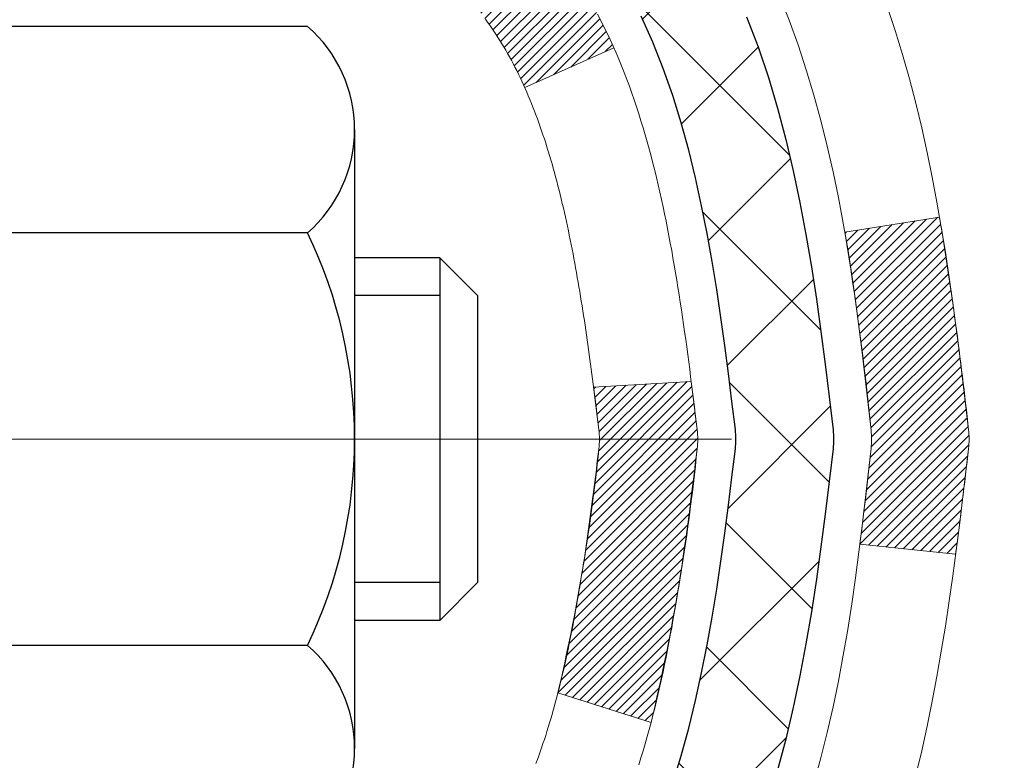
# Model space of a CAD drawing. Extents: x -7 to 3254, y -7 to 1977.
# Drawn here: x 28 to 28, y 19 to 19 of the extents above; entities that cross this region are included whole.
import ezdxf

# ---------------------------------------------------------------- set-up
doc = ezdxf.new("R2010")
doc.units = 0
doc.header["$LTSCALE"] = 5
doc.header["$MEASUREMENT"] = 0
doc.linetypes.add('CENTERX2', pattern=[4, 2.5, -0.5, 0.5, -0.5])
doc.layers.get('DEFPOINTS').update_dxf_attribs({"linetype": 'CONTINUOUS'})
for name, color, linetype, lineweight in [('CENTERLINE - L', 1, 'CENTERX2', 18), ('CONCRETE - H', 130, 'CONTINUOUS', 9), ('DECK COAT - H', 20, 'CONTINUOUS', 20), ('DECK COAT - L', 22, 'CONTINUOUS', 18), ('DIMS', 50, 'CONTINUOUS', 25), ('MIG FOOT - H', 251, 'CONTINUOUS', 20), ('MIG RETAINER - H', 251, 'CONTINUOUS', 20), ('PVC SIDESHEET - H', 170, 'CONTINUOUS', 20), ('PVC SIDESHEET - L', 150, 'CONTINUOUS', 25), ('SCREW - L', 1, 'CONTINUOUS', 25)]:
    doc.layers.add(name, color=color, linetype=linetype, lineweight=lineweight)
doc.dimstyles.get("Standard").update_dxf_attribs({"dimtxt": 0.18, "dimasz": 0.18, "dimexe": 0.18, "dimexo": 0.0625, "dimgap": 0.09, "dimtad": 0, "dimtih": 1, "dimtoh": 1, "dimdec": 4, "dimzin": 0, "dimdsep": 46, "dimtxsty": 'Standard', "dimcen": 0.09, "dimadec": 0, "dimazin": 0, "dimtfac": 1, "dimtdec": 4, "dimtofl": 0, "dimtmove": 0, "dimatfit": 3, "dimfxl": 1, "dimtolj": 1, "dimtzin": 0, "dimarcsym": 0})
pattern_1 = [(45, (-156.4973968892356, -78.26961018865427), (-0.003479849246914297, 0.003479849246914297), [])]

# ---------------------------------------------------------------- blocks, each defined once
blk = doc.blocks.new('*D13')
at = {"layer": 'DEFPOINTS', "color": 0, "transparency": 16777216}
for p in [(33.65613598104744, 20.92443507009159), (27.28878052973903, 15.92443507009182), (32.92383160947935, 15.92443507009182)]:
    blk.add_point(p, dxfattribs=at)
at = {"layer": 'DIMS', "color": 0, "lineweight": -2, "transparency": 16777216}
for p, q in [((33.33613598104744, 20.92443507009159), (32.60383160947936, 20.92443507009159)), ((32.92383160947936, 20.60443507009159), (32.92383160947936, 19.17110173675837)), ((32.92383160947936, 16.24443507009181), (32.92383160947936, 17.67776840342503)), ((27.60878052973903, 15.92443507009182), (33.24383160947935, 15.92443507009182))]:
    blk.add_line(p, q, dxfattribs=at)
at = {"layer": 'DIMS', "color": 0, "transparency": 16777216}
for points in [[(32.87049827614602, 20.60443507009159), (32.97716494281269, 20.60443507009159), (32.92383160947936, 20.92443507009159)], [(32.87049827614602, 16.24443507009181), (32.97716494281269, 16.24443507009181), (32.92383160947935, 15.92443507009182)]]:
    blk.add_solid(points, dxfattribs=at)
at = {"layer": 'DIMS', "color": 0, "transparency": 16777216, "insert": (32.92383160947935, 18.4244350700917), "char_height": 0.32, "attachment_point": 5}
blk.add_mtext('\\A1;5 IN\\P [127.0mm]', dxfattribs=at)

msp = doc.modelspace()

# ---------------------------------------------------------------- hatches: boundary and pattern name
at = {"layer": 'CONCRETE - H'}
h = msp.add_hatch(dxfattribs=at)
h.set_pattern_fill('AR-CONC', color=256, scale=0.224, style=0)
h.set_pattern_definition([(49.99999999999999, (-0.6646291248823557, 474.3627733982227), (1.606662809025688, -0.140564782361013), [0.168, -1.848]), (355, (-0.6646291248823557, 474.3627733982227), (-0.31080298729312, 1.684910379488026), [0.1344, -1.4784]), (100.45144446, (-0.5307405594423553, 474.3510596676627), (1.295859816668731, 1.54434557976973), [0.1427780300799994, -1.570558330879995]), (46.18420000000002, (-0.6646291248823557, 474.8107733982228), (2.390620580704322, -0.3707631889764914), [0.2519999999999989, -2.771999999999991]), (96.63563549, (-0.4654108160823558, 474.7798763905427), (2.093642758310271, 2.182025665734993), [0.21416716608, -2.3558388224]), (351.1841639899999, (-0.6646291248823557, 474.8107733982228), (2.093642756922692, 2.182025664604778), [0.2016, -2.21760000224]), (21, (-0.4406291248823555, 474.6987733982227), (1.337071796745354, -0.9018663150903589), [0.168, -1.848]), (326.0000000000001, (-0.4406291248823555, 474.6987733982227), (0.545026343504343, 1.624336100904951), [0.1344, -1.4784]), (71.45144474, (-0.3292064759223559, 474.6236178724627), (1.882098123875135, 0.7224697822862325), [0.1427780256, -1.57055833088]), (37.50000000000001, (-0.6646291248823557, 474.3627733982227), (0.0272380759107311, 0.7456822325821376), [0, -1.46048, 0, -1.5008, 0, -1.484]), (7.499999999999999, (-0.6646291248823557, 474.3627733982227), (0.5892757638704128, 0.8834822346164869), [0, -0.8556799999999999, 0, -1.42688, 0, -0.5655999999999999]), (327.5, (-1.164149124882355, 474.3627733982227), (1.195762257026196, -0.05052291268501065), [0, -0.5599999999999999, 0, -1.7472, 0, -2.3184]), (317.5, (-1.388149124882355, 474.3627733982227), (1.306337019326945, 0.2242351604243917), [0, -0.728, 0, -1.16032, 0, -1.6464])])
edge = h.paths.add_edge_path()
edge.add_spline(control_points=[(32.99411386512431, 20.92443507009148), (33.0211171467181, 20.70597555521385), (33.09258859551013, 19.72147827013703), (30.95529566167814, 19.08739013427612), (28.88571793516455, 16.88787102394895), (28.25967184681775, 10.79742758341945), (33.85650037195913, 12.07347759047889), (34.26621509485597, 10.36739488774379), (34.39999310937558, 10.19011076684728)], knot_values=[0, 0, 0, 0, 0.609794614085331, 2.858453099672837, 5.125579893537204, 10.25521813946274, 14.78330676514314, 15.39288532899111, 15.39288532899111, 15.39288532899111, 15.39288532899111], degree=3, periodic=0)
edge.add_line((34.3999931093756, 10.19011076684524), (33.90699297333286, 10.19011076684592))
edge.add_line((33.90699297333286, 10.19011076684592), (33.90699145735356, 10.38696077535894))
edge.add_line((33.90699145735356, 10.38696077535894), (33.23730927333278, 10.38696077535894))
edge.add_arc((33.23730775751056, 10.42633077569508), 0.03937000036537248, 240.0000000471548, 270.00220599988336, ccw=False)
edge.add_line((33.21762275735593, 10.39223535521546), (33.08186184973569, 10.47061695177047))
edge.add_arc((33.02674384967712, 10.37514977521755), 0.1102360001517808, 420.000000010397, 449.9992120307296)
edge.add_line((33.02674536571515, 10.48538577535885), (32.11878590870695, 10.48538577535885))
edge.add_arc((32.11878590870707, 10.52475577535859), 0.03936999999973523, 239.9999999996028, 269.9999999998216, ccw=False)
edge.add_line((32.09910090870697, 10.49066035521196), (31.41901372254807, 10.88330835802958))
edge.add_arc((31.35901378182083, 10.77938527535525), 0.1199999999991515, 420.0000326785429, 450.000000000084)
edge.add_line((31.35901378182066, 10.89938527535446), (31.14757239926089, 10.89938527535458))
edge.add_arc((31.14757239926085, 10.93875527535442), 0.03936999999984891, 224.9999999999963, 270.000000000044, ccw=False)
edge.add_line((31.11973360528565, 10.91091648137922), (31.00326859713192, 11.0273814895329))
edge.add_arc((30.7535651068124, 10.77768103112089), 0.3531319187059165, 404.9996521543226, 436.0977457163369)
edge.add_arc((30.46428051375756, 9.60891125780995), 1.557170273069231, 436.0979416449482, 463.9019434279075)
edge.add_arc((30.17499592070377, 10.77768103117069), 0.3531319186578353, 463.9017475031119, 492.1162769632665)
edge.add_line((29.9381724569351, 11.03962911569056), (29.80883045419827, 10.91091951333783))
edge.add_arc((29.78098862795954, 10.9387552768876), 0.03937000153297229, 270.0000004438202, 315.0062388923314, ccw=False)
edge.add_line((29.78098862826451, 10.89938527535458), (28.07008352578053, 10.89938527535458))
edge.add_arc((28.07008352578048, 10.93875527535465), 0.03937000000001944, 180.502808877812, 270.00000000008276, ccw=False)
edge.add_line((28.03071504175965, 10.93840978164451), (28.03071655773303, 18.27814740099552))
edge.add_arc((28.07008655773291, 18.27814740099564), 0.03936999999987378, 107.3023772371964, 180.0000000001654, ccw=False)
edge.add_arc((27.9307745169647, 18.725361514832), 0.4290404058596133, 287.3023772371918, 306.9749010396789)
edge.add_arc((27.85428817715596, 18.7874696069714), 0.525199596184463, 309.5666441756442, 345.6920565175261)
edge.add_arc((26.78433799075714, 19.07432463378814), 1.632909065609082, 345.2170686115384, 355.1808035833564)
edge.add_arc((27.05350446293451, 18.84039670934965), 1.361411651893386, 364.0749794954074, 378.3350539601567)
edge.add_arc((27.91903384066632, 19.13295161411975), 0.4478254090915157, 377.6402559384964, 431.8710970827233)
edge.add_arc((28.08911160923007, 19.61013517836614), 0.06004988997894418, 193.4822306559221, 239.2153921070925, ccw=False)
edge.add_line((28.03071655773302, 19.59613491954224), (28.03071655773302, 19.78536996840091))
edge.add_line((28.03071655773302, 19.7853699684008), (27.93229155773335, 19.7853699684008))
edge.add_line((27.93229155773335, 19.7853699684008), (27.93229155773334, 19.78992252452088))
edge.add_arc((27.97166155773321, 19.7899225245211), 0.03936999999987556, 122.90315213925149, 180.0000000002482, ccw=False)
edge.add_line((27.95027496109748, 19.82297718204973), (28.26549290155329, 20.0269254135228))
edge.add_arc((28.08452081462687, 20.22807540776216), 0.2705775608379625, 311.977311094079, 358.530711149242)
edge.add_line((28.35500941294343, 20.2211374967103), (28.64292209315541, 20.2211374967103))
edge.add_arc((28.64412593469878, 20.29867381264717), 0.0775456608942898, 269.1104878121813, 360.8895121878594)
edge.add_line((28.7216622506357, 20.2998776541906), (28.7216622506357, 20.92443507009125))
edge.add_line((28.7216622506357, 20.92443507009136), (32.99411386512433, 20.92443507009136))
at = {"layer": 'DECK COAT - H'}
h = msp.add_hatch(dxfattribs=at)
h.set_pattern_fill('ANSI31', color=256, scale=0.03937, style=0)
h.set_pattern_definition(pattern_1)
h.paths.add_polyline_path([(28.02167248110733, 19.28177633575933), (28.01984190192572, 19.28311740652055), (28.0180138211697, 19.28441325252584), (28.01618958205428, 19.28566340719817), (28.01437052779433, 19.28686740396006), (28.01255828798368, 19.28802462907743), (28.0107572961049, 19.28913314221938), (28.00807797335121, 19.29072053447601), (28.0045395064151, 19.29265420193872), (28.00099745140768, 19.29443144309539), (27.99831671481014, 19.29565531473668), (27.99646600874054, 19.29645976929146), (27.99454044692403, 19.29725731997723), (27.99252643295723, 19.2980526359986), (27.99042357443319, 19.29884525912712), (27.98823252322372, 19.29963449008142), (27.9859539312006, 19.30041962957989), (27.98358845023587, 19.30119997834106), (27.98113710798408, 19.30197471846645), (27.97860295826935, 19.30274283797007), (27.97598691733369, 19.30350472314558), (27.97328944169455, 19.30426096118151), (27.97051098786916, 19.30501213926686), (27.96765201237498, 19.30575884459051), (27.96471297172947, 19.30650166434123), (27.96169432244984, 19.30724118570788), (27.95859652105368, 19.30797799587936), (27.95541949717109, 19.30871311210649), (27.95216301361519, 19.30944887026442), (27.94882893132514, 19.31018708237013), (27.94541921219219, 19.3109295098227), (27.94193581810738, 19.31167791402117), (27.93838071096185, 19.31243405636485), (27.93475585264675, 19.31319969825267), (27.93313550564746, 19.31356421280293, -0.01216223081922373), (27.92320890158636, 19.31568023605439), (27.94352618353015, 19.38374571032864, 0.00498223423146265), (27.9462198252087, 19.38321182968696), (27.95110172980368, 19.38217761584008), (27.95651866646621, 19.38102862766834), (27.96188691020247, 19.37987273902422), (27.96720298018467, 19.37870235504158), (27.97246339558502, 19.37750988085429), (27.97766424242788, 19.37628752265141), (27.98280126663964, 19.37502792530597), (27.98787171957396, 19.37372502078074), (27.99287292853172, 19.3723727916647), (27.99780222081405, 19.37096522054662), (28.0026569237216, 19.36949629001515), (28.00743436455561, 19.36795998265939), (28.01213187061673, 19.36635028106809), (28.01674676920608, 19.36466116783004), (28.02127638762455, 19.36288662553409), (28.02571834946185, 19.36102045975895), (28.03008669487373, 19.3590488271193), (28.0343951562843, 19.35696439710409), (28.03865046384477, 19.35476515221103), (28.04285934770634, 19.35244907493779), (28.0470285380202, 19.35001414778219), (28.05116467618588, 19.3474584022299), (28.05526377015873, 19.34478581651194), (28.05931917254442, 19.34200208501238), (28.06332907852403, 19.33911027921727), (28.06729168327833, 19.33611347061287), (28.07120518198828, 19.33301473068536), (28.07506776938159, 19.32981713025333), (28.07887749186911, 19.32652362984186), (28.08263245010109, 19.32313765682215), (28.08633087486704, 19.31966291648769), (28.08997099695718, 19.31610311413192), (28.09355104716111, 19.31246195504821), (28.09706925626871, 19.3087431445299), (28.10052385507005, 19.30495038787046), (28.10391307435488, 19.30108739036336), (28.10723514491293, 19.29715785730207), (28.1104882975343, 19.29316549397981), (28.11367076300873, 19.28911400569018), (28.11678077212606, 19.28500709772652), (28.11981624921317, 19.28084867483494), (28.12277698876882, 19.27664094906504), (28.1256642571873, 19.27238490238153), (28.12847932271565, 19.26808151526984), (28.13122345360092, 19.26373176821562), (28.13389791809017, 19.25933664170407), (28.13650398443055, 19.25489711622072), (28.13904292086899, 19.25041417225111), (28.14151599565265, 19.24588879028056), (28.14392447702848, 19.24132195079449), (28.14626963324362, 19.23671463427843), (28.14855273254513, 19.2320678212177), (28.15077504317993, 19.22738249209783), (28.15293783339531, 19.22265962740425), (28.15345400184846, 19.22149231073104), (28.08873482781793, 19.19263023922122), (28.08784473690629, 19.19461418577873), (28.08663833363893, 19.197239702101), (28.0854143033081, 19.19984048910021), (28.08417244718204, 19.20241643798772), (28.08291274322347, 19.20496722497751), (28.08163536792655, 19.2074923575608), (28.0803401292451, 19.20999185437506), (28.07902682244061, 19.21246575051487), (28.07769524277502, 19.21491408107477), (28.07634518551016, 19.21733688114909), (28.07497644590775, 19.21973418583252), (28.07358881922961, 19.22210603021927), (28.07218210073758, 19.22445244940423), (28.07075608569347, 19.22677347848139), (28.06931056935913, 19.22906915254566), (28.06784534699615, 19.23133950669137), (28.06636021386659, 19.23358457601284), (28.06485496523204, 19.23580439560487), (28.06332895031257, 19.2379995045884), (28.06177925994531, 19.24017303147173), (28.06020617346225, 19.24232456415552), (28.05861062283931, 19.24445295808528), (28.05699354005243, 19.24655706870601), (28.05535585707732, 19.24863575146287), (28.05369850589024, 19.25068786180123), (28.05202241846679, 19.25271225516622), (28.05032852678302, 19.2547077870031), (28.04861776281486, 19.25667331275713), (28.04689105853812, 19.25860768787334), (28.04514934592886, 19.26050976779709), (28.0433935569629, 19.26237840797353), (28.04162462361616, 19.26421246384803), (28.03984349686915, 19.26601077289706), (28.03805235170263, 19.26777114183074), (28.03625288536286, 19.26949221614552), (28.03444605503593, 19.27117341367034), (28.03263281790761, 19.27281415223399), (28.03081413116378, 19.27441384966551), (28.02899095199042, 19.27597192379358), (28.0271642375733, 19.27748779244712), (28.02533494509852, 19.27896087345516), (28.02350403175184, 19.2803905846464)])
h.paths.add_polyline_path([(27.7630005576889, 19.78536996840103), (27.83386655768892, 19.78536996840103), (27.83386655768892, 19.6150401668242), (27.7630005576889, 19.6150401668242)])
h.paths.add_polyline_path([(28.21900852327509, 19.3588320385461), (28.20756156307029, 19.37409517368803), (28.19538931818217, 19.38884737026774), (28.18248285265703, 19.40294774551899), (28.16883336634579, 19.41625446748344), (28.15443205909925, 19.42862570420243), (28.13927082264389, 19.43992136567999), (28.12338834945037, 19.45011919399042), (28.10574107862682, 19.46003857618075), (28.14300192216582, 19.52203897794016), (28.1586540707308, 19.51283325148972), (28.17399460004084, 19.50264597141006), (28.18882735420665, 19.49168078444984), (28.20314295162792, 19.48003151976491), (28.21693200722281, 19.46779195528393), (28.23018328640627, 19.45502865368667), (28.24288066795908, 19.4417362708009), (28.25501079555262, 19.42790819471691), (28.26657358614229, 19.41357682553189), (28.2775720472239, 19.3987836468666), (28.28800918629328, 19.38357014234191), (28.29788801084636, 19.36797779557844), (28.30721152837897, 19.35204809019706), (28.3159828100204, 19.33582246794322), (28.3173243656595, 19.33313463067998), (28.25294674208386, 19.30341402831687), (28.24919887604268, 19.31060458413094), (28.23980062297734, 19.32706886235451), (28.22974614349393, 19.34314986061088)])
h.paths.add_polyline_path([(27.95985055768871, 19.78536996840103), (28.03071655768873, 19.78536996840103), (28.03071655768873, 19.71002435728246), (27.95985055768871, 19.71002435728246)])
h = msp.add_hatch(dxfattribs=at)
h.set_pattern_fill('ANSI31', color=256, scale=0.03937, style=0)
h.set_pattern_definition(pattern_1)
edge = h.paths.add_edge_path()
edge.add_line((28.20966096936833, 18.97917718563122), (28.21397064177235, 18.94423362367206))
edge.add_arc((28.15534308862836, 18.93714116026899), 0.05905499999809771, 353.1021672443296, 366.8978327558927, ccw=False)
edge.add_arc((26.7212499456116, 19.07966321369497), 1.500199846818024, 346.579859602878, 354.2763929923744, ccw=False)
edge.add_line((28.1804858679218, 18.73148207774375), (28.11281799086602, 18.7528467390224))
edge.add_arc((26.74507260893212, 19.07369974525625), 1.404875112389268, 346.7979661355616, 354.1293311561413)
edge.add_arc((28.08395739954462, 18.93714116026763), 0.05905500000150653, 353.0589419097265, 366.9410581970547)
edge.add_line((28.14257958526765, 18.94427785181483), (28.13876644263338, 18.97490697626768))
edge.add_line((28.13876644263338, 18.97490697626768), (28.20966195455595, 18.97917724497233))
edge = h.paths.add_edge_path()
edge.add_line((28.40168042434506, 18.85353963764669), (28.33216302442362, 18.86080457255252))
edge.add_arc((24.01533830380368, 19.39871186009896), 4.350209181010778, 352.8971462706029, 353.8232404798497)
edge.add_arc((28.28159640322021, 18.93714116026013), 0.05905499999901267, 353.6858784896266, 366.3141215274354)
edge.add_arc((26.03652109600763, 18.71172005812628), 2.315415893508157, 365.7484803829724, 369.3401081593016)
edge.add_line((28.32124001323338, 19.08749955355074), (28.38999362753147, 19.09853884481936))
edge.add_arc((25.62449186756022, 18.64258342801077), 2.802837013905978, 366.17369745405193, 369.36227794870456, ccw=False)
edge.add_arc((28.35241934367947, 18.93714116026899), 0.05905499999875025, 353.3218076347646, 366.6781923652354, ccw=False)
edge.add_arc((22.92127984716764, 19.56276372751995), 5.526108933343981, 352.62627912150367, 353.4278146006737, ccw=False)
at = {"layer": 'MIG FOOT - H'}
h = msp.add_hatch(dxfattribs=at)
h.set_pattern_fill('ANSI31', color=256, scale=1.9685, style=0)
h.set_pattern_definition([(45, (-921.884988243665, -446.6382316553993), (-0.1739924623457148, 0.1739924623457148), [])])
h.paths.add_polyline_path([(27.69078204571623, 19.68727026683689), (27.52678204571625, 19.68727026683678), (27.52678204571693, 19.12477026683678), (27.69078204571669, 19.12477026683678)])
edge = h.paths.add_edge_path()
edge.add_line((30.24553201471657, 10.60411026683698), (27.8811120457167, 10.60411026683687))
edge.add_arc((27.88111204571659, 10.79444026683689), 0.1903299999999604, 179.9999999999829, 270.0000000000342, ccw=False)
edge.add_line((27.69078204571669, 10.794440266837), (27.69078204571692, 18.74977026683678))
edge.add_line((27.69078204571692, 18.74977026683678), (27.5267820457167, 18.74977026683678))
edge.add_line((27.5267820457167, 18.74977026683678), (27.5267820457167, 10.794440266837))
edge.add_arc((27.88111204571682, 10.794440266837), 0.3543300000001182, 180.0000000000092, 269.9999999999816)
edge.add_line((27.8811120457167, 10.440110266837), (30.24553201471669, 10.44011026683711))
edge.add_line((30.24553201471669, 10.440110266837), (30.24553201471657, 10.60411026683698))
h.paths.add_polyline_path([(31.21428204571647, 10.60411026683687), (30.68303507671648, 10.60411026683687), (30.68303507671637, 10.44011026683688), (31.21428204571681, 10.440110266837)])
at = {"layer": 'MIG RETAINER - H'}
h = msp.add_hatch(dxfattribs=at)
h.set_pattern_fill('ANSI31', color=256, scale=0.47, style=0)
h.set_pattern_definition([(45, (-921.884988243665, -417.3370879618433), (-0.04154252339470966, 0.04154252339470967), [])])
h.paths.add_polyline_path([(27.28878204571824, 18.01527026683686), (27.28878204571687, 18.71638717397116), (27.36307837999892, 18.78097199203137), (27.5267820457167, 18.78097199203137), (27.52678204571727, 18.01527026683698)])
edge = h.paths.add_edge_path()
edge.add_arc((28.06878204571514, 20.46427026683921), 0.07800000000003138, 270.000000000501, 360.0000000000418)
edge.add_line((28.14678204571523, 20.46427026683921), (28.14678204571489, 20.72727026683629))
edge.add_arc((28.1667820457151, 20.72727026683651), 0.02000000000020918, 90.00000000195422, 180.0000000006514, ccw=False)
edge.add_line((28.16678204571441, 20.74727026683672), (28.25378204571429, 20.74727026683854))
edge.add_arc((28.25378204571497, 20.71727026683857), 0.03000000000002956, 2.1719870346714742e-10, 90.0000000013028, ccw=False)
edge.add_line((28.28378204571494, 20.71727026683868), (28.28378204571563, 20.18227026683167))
edge.add_arc((28.1267820457157, 20.18227026683144), 0.1569999999999254, -90.00000000033191, 6.230038707144558e-11, ccw=False)
edge.add_line((28.12678204571479, 20.0252702668314), (27.96052173075749, 20.02527026683219))
edge.add_arc((27.96052173076818, 19.94653058180074), 0.07873968503150763, 90.00000000777618, 177.4144840053407)
edge.add_arc((27.766979271702, 19.95527026683624), 0.114999999999426, 275.2124696741832, 357.41448399788595, ccw=False)
edge.add_arc((27.77560995702721, 19.86066312508297), 0.02000000000000517, 160.3257550186187, 275.2124696744299, ccw=False)
edge.add_arc((27.64556299059588, 19.90716073927115), 0.1181095275611714, 340.3257550185371, 642.6342225154141)
edge.add_arc((27.6757711507562, 19.77239535549995), 0.02000000000040289, -10.621520467928804, 102.63422251394002, ccw=False)
edge.add_arc((27.61778204571614, 19.78327026683792), 0.07899999999997757, 270.0000000008245, 349.3784795304081, ccw=False)
edge.add_line((27.61778204571728, 19.70427026683797), (27.54378204571607, 19.70427026683683))
edge.add_arc((27.5437820457163, 19.68727026683678), 0.01699999999999591, 90.00000000076633, 180)
edge.add_line((27.52678204571625, 19.68727026683678), (27.52678204571681, 19.09356854164207))
edge.add_line((27.52678204571681, 19.09356854164207), (27.36307837999892, 19.09356854164207))
edge.add_line((27.36307837999892, 19.09356854164207), (27.28878204571687, 19.15815335970228))
edge.add_line((27.28878204571687, 19.1581533597024), (27.28878204571494, 20.71727026683584))
edge.add_arc((27.3187820457148, 20.71727026683595), 0.02999999999985903, 90.00000000043423, 180.0000000002171, ccw=False)
edge.add_line((27.31878204571457, 20.74727026683593), (27.38378204571474, 20.74727026683649))
edge.add_arc((27.38378204571497, 20.72727026683651), 0.01999999999998181, 0, 90.00000000065143, ccw=False)
edge.add_line((27.40378204571495, 20.72727026683651), (27.40378204571529, 20.464270266835))
edge.add_arc((27.48178204571526, 20.46427026683523), 0.07799999999997453, 180.0000000000835, 270.0000000004176)
edge.add_line((27.48178204571583, 20.38627026683525), (27.48578204571585, 20.38627026683525))
edge.add_arc((27.4857820457154, 20.46427026683511), 0.07799999999986085, 270.000000000334, 360.0000000001671)
edge.add_line((27.56378204571526, 20.46427026683534), (27.56378204571492, 20.72727026683606))
edge.add_arc((27.5837820457149, 20.72727026683594), 0.01999999999998181, 90.00000000032571, 180, ccw=False)
edge.add_line((27.58378204571478, 20.74727026683593), (27.72522869377111, 20.74727026683695))
edge.add_line((27.72522869377111, 20.74727026683695), (27.72522869377111, 20.41637506061966))
edge.add_line((27.72522869377111, 20.41637506061966), (27.74451425616884, 20.39704445371785))
edge.add_line((27.74451425616884, 20.39704445371785), (27.74451425616884, 20.31990220413263))
edge.add_line((27.74451425616884, 20.31990220413252), (27.80237094335747, 20.28133107933957))
edge.add_line((27.80237094335747, 20.28133107933957), (27.86022763054611, 20.31990220413252))
edge.add_line((27.86022763054611, 20.31990220413252), (27.86022763054611, 20.39704445371785))
edge.add_line((27.86022763054611, 20.39704445371785), (27.87951319294292, 20.41633001611387))
edge.add_line((27.87951319294292, 20.41633001611387), (27.87951319294292, 20.74727026683695))
edge.add_line((27.87951319294292, 20.74727026683695), (27.96678204571494, 20.74727026683718))
edge.add_arc((27.96678204571494, 20.72727026683708), 0.01999999999998181, 0, 90, ccw=False)
edge.add_line((27.98678204571492, 20.72727026683708), (27.98678204571526, 20.46427026683898))
edge.add_arc((28.06478204571535, 20.46427026683921), 0.07800000000008822, 180.000000000167, 270.000000000334)
edge.add_line((28.0647820457158, 20.38627026683912), (28.06878204571582, 20.38627026683912))
at = {"layer": 'PVC SIDESHEET - H'}
h = msp.add_hatch(dxfattribs=at)
h.set_pattern_fill('ANSI37', color=256, scale=0.59055, style=0)
h.set_pattern_definition([(45, (-156.4973968892673, 76.35060460419334), (-0.05219773870371446, 0.05219773870371446), []), (135, (-156.4973968892673, 76.35060460419334), (-0.05219773870371446, -0.05219773870371446), [])])
h.paths.add_polyline_path([(27.86142555768926, 19.71605072820387), (27.86142555768903, 19.7899225245211, -0.2544175294253038), (27.9117790871086, 19.88247556560145), (28.13264894936448, 20.0253799248128, 0.4033078353723514), (28.28378204567868, 20.18227026690306), (28.28378204567868, 20.20712023289809, 0.02353096692885778), (28.28465305768772, 20.22561776695136), (28.28465305768613, 20.72364826695116, 0.4142135623729873), (28.26103105768608, 20.74727026695098), (27.88111055792253, 20.74727026694995), (27.88111055792241, 20.8063253824962), (27.90571666348002, 20.82601026694215), (28.24412349056253, 20.82601026694317, -0.4142135623730915), (28.35435949056286, 20.71577426694353), (28.35435949056422, 20.22561776695147, -0.213440768600962), (28.26549290150889, 20.0269254135228), (27.9502749610531, 19.82297718204973, 0.2544175294251872), (27.93229155768906, 19.78992252452099), (27.93229155768917, 19.71605072820387), (27.93229155768906, 19.53359262724553, 0.3306422189433676), (27.97426226031554, 19.47706281379874), (27.99802253221425, 19.46999120215776), (28.02108013218584, 19.46273103781004), (28.043755912375, 19.45491122805208), (28.06589358004034, 19.44630268963772), (28.08733684244102, 19.43667633932091), (28.10792940683588, 19.42580309385551), (28.12751498048387, 19.41345386999558), (28.14593730204173, 19.39939967245334), (28.16308238384171, 19.38352993226772), (28.17896204325474, 19.36608651324741), (28.19361139462957, 19.34737654382445), (28.20706555231506, 19.327707152431), (28.21935994987656, 19.30738339224706), (28.23054563031702, 19.28660883828752), (28.2406959877958, 19.26544175896436), (28.24988544664951, 19.2439272271431), (28.25818335437192, 19.22209565275284), (28.26565679785564, 19.19997091665573), (28.27237285364505, 19.17757686982463), (28.27839859828374, 19.15493736323219), (28.28380110831621, 19.13207624785139), (28.28864746028616, 19.10901737465485), (28.29300473073774, 19.08578459461557), (28.29693999621499, 19.0624017587063), (28.30052033326196, 19.03889271789978), (28.30381281842257, 19.01528132316901), (28.3068845282411, 18.9915914254866), (28.30980253926136, 18.96784687582544), (28.31263392802749, 18.94407152515851, -0.05933499155532457), (28.3126212803178, 18.93010459176094), (28.30980253926136, 18.90643544471232), (28.3068845282411, 18.88269089505127), (28.30381281842257, 18.85900099736887), (28.30052033326196, 18.83538960263809), (28.29693999621499, 18.81188056183157), (28.29300473073774, 18.7884977259223), (28.28864746028616, 18.76526494588302), (28.28380110831621, 18.74220607268649), (28.27839859828374, 18.71934495730568), (28.27237285364505, 18.69670545071324), (28.26565679785564, 18.67431140388203), (28.25818335437192, 18.65218666778503), (28.24988544664951, 18.63035509339488), (28.2406959877958, 18.60884056157352), (28.23054563031702, 18.58767348225035), (28.21935994987656, 18.56689892829081), (28.20706555231506, 18.54657516810687), (28.19361139462957, 18.52690577671342), (28.17896204325463, 18.50819580729058), (28.16308238384171, 18.49075238827027), (28.14593730204173, 18.47488264808453), (28.12751498048387, 18.46082845054229), (28.10792940683588, 18.44847922668237), (28.08733684244102, 18.43760598121708), (28.06589358004034, 18.42797963090015), (28.04375591237489, 18.41937109248579), (28.02108013218584, 18.41155128272783), (27.99802253221425, 18.40429111838012), (27.97473940520105, 18.39736151619684, 0.3329817396557117), (27.93229155768871, 18.34068969329303), (27.86142555769881, 18.34068969329303), (27.86142555768903, 18.3556445691321, -0.3608117966093517), (27.95130817170504, 18.46398530650731), (27.97162598838646, 18.4683312995694), (27.99176937098072, 18.47309376239104), (28.01156388540063, 18.4786891647318), (28.03083509755915, 18.48553397635135), (28.04941006964874, 18.49403690310248), (28.06716636789669, 18.50434459516396), (28.08404304668103, 18.51628465258204), (28.09998288018689, 18.52966537404359), (28.11492864259948, 18.54429505823589), (28.12882310810382, 18.55998200384613), (28.14160905088501, 18.57653450956138), (28.15324038187886, 18.5937713453211), (28.16375632348151, 18.61159149457171), (28.17323554284714, 18.6299310284187), (28.181756920593, 18.64872621867494), (28.18939933733613, 18.66791333715287), (28.19624167369376, 18.68742865566537), (28.20236281028293, 18.70720844602499), (28.20784162772078, 18.72718898004428), (28.21275700662444, 18.74730652953599), (28.21718723179789, 18.76749859765062), (28.22119689505338, 18.78773098617683), (28.22483690115861, 18.8079977832499), (28.22815756025797, 18.82829430588447), (28.23120918249573, 18.84861587109549), (28.23404207801606, 18.86895779589793), (28.23670655696311, 18.88931539730629), (28.2392529294814, 18.90968399233577), (28.24171955655721, 18.92996067105901, 0.06060086340155051), (28.24173150571507, 18.94422342253711), (28.2392529294814, 18.96459832820221), (28.23670655696311, 18.98496692323158), (28.23404207801606, 19.00532452464006), (28.23120918249573, 19.02566644944238), (28.22815756025797, 19.0459880146534), (28.22483690115861, 19.06628453728808), (28.22119689505338, 19.08655133436105), (28.21718723179789, 19.10678372288737), (28.21275700662444, 19.126975791002), (28.20784162772078, 19.14709334049371), (28.20236281028293, 19.16707387451299), (28.19624167369376, 19.18685366487261), (28.18939933733613, 19.206368983385), (28.181756920593, 19.22555610186305), (28.17323554284714, 19.24435129211929), (28.16375632348151, 19.26269082596627), (28.15324038187886, 19.28051097521677), (28.14160905088501, 19.29774781097649), (28.12882310810382, 19.31430031669174), (28.11492864259948, 19.32998726230198), (28.09998288018689, 19.3446169464944), (28.08404304668103, 19.35799766795594), (28.06716636789669, 19.36993772537392), (28.04941006964874, 19.38024541743539), (28.03083509755915, 19.38874834418664), (28.01156388540063, 19.39559315580618), (27.99176937098072, 19.40118855814694), (27.97162598838646, 19.40595102096859), (27.95130817170504, 19.41029701403068, -0.3608117966100778), (27.86142555768903, 19.51863775140578)])

# ---------------------------------------------------------------- linework, layer by layer
at = {"layer": 'CENTERLINE - L', "ltscale": 0.3}
msp.add_line((28.23880149027094, 18.93727026683678), (27.23977857119088, 18.93727026683678), dxfattribs=at)
at = {"layer": 'DECK COAT - L'}
msp.add_line((28.15345970298223, 19.22149485320062), (28.08873704614645, 19.19263122850396), dxfattribs=at)
for points in [[(28.29875793452233, 18.68718366034705), (28.30382362029697, 18.70562961632459), (28.30846181142284, 18.72418182521494), (28.31269785799419, 18.74280885027588), (28.31655811573752, 18.7614817286335), (28.32007609813219, 18.78018910557), (28.32328842243238, 18.79892726169123), (28.32623171843069, 18.81769250844718), (28.3289426159197, 18.83648115728795), (28.331457744692, 18.85528951966353), (28.33381373454007, 18.87411390702391), (28.3360472152565, 18.89295063081931), (28.33819481663399, 18.91179600249961), (28.34029316846694, 18.93064633351469, 0.05515693748351878), (28.34029316846501, 18.94363598702307), (28.33819481663399, 18.96248631803837), (28.3360472152565, 18.98133168971867), (28.33381373454007, 19.00016841351396), (28.331457744692, 19.01899280087446), (28.3289426159197, 19.03780116324992), (28.32623171843069, 19.05658981209069), (28.32328842243238, 19.07535505884675), (28.32007609813219, 19.09409321496787), (28.31655811573752, 19.11280059190449), (28.31269785799419, 19.13147347026211), (28.30846181142284, 19.15010049532304), (28.30382362029697, 19.1686527042134), (28.29875793452233, 19.18709866019094), (28.29323940400515, 19.20540692651343), (28.28724267865131, 19.22354606643876), (28.28074240836692, 19.24148464322479), (28.27371324305774, 19.2591912201292)], [(28.35203397365082, 19.25144615653483), (28.35782390375688, 19.23409235809879), (28.36319685815671, 19.21660705161401), (28.36817830679924, 19.19899826993048), (28.37279371963315, 19.18127404589802), (28.37706856660704, 19.16344241236663), (28.38102831766993, 19.14551140218612), (28.38469844277041, 19.12748904820637), (28.3881044118573, 19.10938338327742), (28.39127169487939, 19.09120244024916), (28.39422576178528, 19.0729542519714), (28.39699208252388, 19.05464685129402), (28.39959612704401, 19.03628827106695), (28.40206336529424, 19.01788654414031), (28.40441926722339, 18.99944970336367), (28.40668930278026, 18.98098578158715), (28.40889894191356, 18.96250281166067), (28.41107365457221, 18.94400882643401, -0.05834428995444371), (28.41107365457221, 18.93027349410397), (28.40889894191356, 18.91177950887732), (28.40668930278026, 18.89329653895084), (28.40441926722339, 18.87483261717421), (28.40206336529424, 18.85639577639768), (28.39959612704401, 18.83799404947092), (28.39699208252388, 18.81963546924396), (28.39422576178528, 18.80132806856659), (28.39127169487939, 18.78307988028882), (28.3881044118573, 18.76489893726045), (28.38469844277041, 18.7467932723315), (28.38102831766993, 18.72877091835187), (28.37706856660704, 18.71083990817135), (28.37279371963315, 18.69300827463985)], [(28.09688523657805, 18.701549466335), (28.09794193920551, 18.70439265107746), (28.09898300208762, 18.7072594772568), (28.10000862395601, 18.71014983608438), (28.10101900354256, 18.7130636187718), (28.10201433957901, 18.71600071653029), (28.10299483079736, 18.71896102057121), (28.10396067592912, 18.72194442210593), (28.10491207370616, 18.72495081234592), (28.10584922286047, 18.72798008250254), (28.10677232212369, 18.73103212378714), (28.10768157022768, 18.73410682741121), (28.10857716590409, 18.73720408458598), (28.10945916985999, 18.74032290543198), (28.11032723278664, 18.74345949708447), (28.11118152117514, 18.74661312320234), (28.11202226175557, 18.74978342064651), (28.11284968125825, 18.75297002627815), (28.1136640064134, 18.75617257695831), (28.11446546395145, 18.75939070954814), (28.11525428060237, 18.76262406090859), (28.11603068309672, 18.76587226790082), (28.1167948981646, 18.76913496738587), (28.1175471525362, 18.7724117962249), (28.11828767294197, 18.77570239127897), (28.119016686112, 18.77900638940901), (28.11973441877673, 18.78232342747629), (28.12044109766624, 18.78565314234174), (28.12113694951087, 18.78899517086654), (28.12182220104081, 18.79234914991173), (28.12249707898651, 18.79571471633835), (28.12316181007795, 18.79909150700757), (28.12381662104555, 18.80247915878044), (28.12446173861964, 18.80587730851789), (28.12509738953032, 18.8092855930812), (28.12572380050803, 18.8127036493313), (28.12634119828284, 18.81613111412935), (28.12694942405086, 18.81956662555604), (28.12754834867168, 18.82300911668347), (28.12813825234731, 18.8264586913524), (28.12871941528523, 18.82991545341952), (28.12929211769314, 18.83337950674104), (28.12985663977862, 18.8368509551733), (28.13041326174927, 18.8403299025731), (28.13096226381255, 18.84381645279643), (28.13150392617628, 18.84731070969997), (28.13203852904793, 18.85081277714005), (28.13256635263521, 18.85432275897313), (28.13308767714547, 18.85784075905553), (28.13360278278653, 18.86136688124384), (28.13411194976585, 18.86490122939426), (28.13461545829115, 18.86844390736337), (28.13511358857001, 18.8719950190075), (28.1356066208099, 18.87555466818321), (28.13609483521851, 18.87912295874685), (28.13657851200357, 18.88269999455463), (28.1370579313723, 18.88628587946323), (28.13753337353275, 18.88988071732911), (28.13800511869205, 18.89348461200836), (28.13847344705825, 18.89709766735768), (28.1389386375579, 18.90071997433665), (28.13940092174347, 18.90435107677058), (28.13986056650926, 18.90799067560943), (28.14031786789066, 18.91163873113101), (28.14077312192286, 18.91529520361337), (28.14122662464116, 18.91896005333444), (28.14167867208108, 18.9226332405724), (28.1421295602777, 18.92631472560504), (28.14257958526629, 18.93000446871042, 0.06064634801541299), (28.14257958526606, 18.94427785182768), (28.14212956027747, 18.94796759493306), (28.14167867208086, 18.9516490799657), (28.14122662464116, 18.95532226720366), (28.14077312192275, 18.95898711692473), (28.14031786789054, 18.96264358940709), (28.13986056650926, 18.96629164492867), (28.13940092174347, 18.96993124376752), (28.1389386375579, 18.97356234620145), (28.13847344705825, 18.97718465318042), (28.13800511869205, 18.98079770852974), (28.13753337353263, 18.98440160320911), (28.1370579313723, 18.98799644107487), (28.13657851200345, 18.99158232598347), (28.13609483521851, 18.99515936179137), (28.1356066208099, 18.99872765235489), (28.13511358857001, 19.00228730153049), (28.13461545829115, 19.00583841317473), (28.13411194976585, 19.00938109114384), (28.13360278278653, 19.01291543929437), (28.13308767714547, 19.01644156148257), (28.1325663526351, 19.01995956156497), (28.13203852904793, 19.02346954339805), (28.13150392617628, 19.02697161083813), (28.13096226381255, 19.03046586774167), (28.13041326174927, 19.03395241796511), (28.12985663977862, 19.03743136536468), (28.12929211769314, 19.04090281379706), (28.12871941528523, 19.04436686711858), (28.1281382523472, 19.04782362918559), (28.12754834867168, 19.05127320385463), (28.12694942405075, 19.05471569498195), (28.12634119828284, 19.05815120640864), (28.12572380050803, 19.06157867120669), (28.12509738953032, 19.0649967274569), (28.12446173861964, 19.06840501202009), (28.12381662104555, 19.07180316175766), (28.12316181007795, 19.07519081353053), (28.1224970789864, 19.07856760419963), (28.12182220104081, 19.08193317062637), (28.12113694951087, 19.08528714967144), (28.12044109766624, 19.08862917819624), (28.11973441877673, 19.0919588930617), (28.119016686112, 19.09527593112898), (28.11828767294197, 19.09857992925913), (28.1175471525362, 19.10187052431309), (28.1167948981646, 19.10514735315212), (28.11603068309672, 19.10841005263728), (28.11525428060237, 19.11165825962939), (28.11446546395133, 19.11489161098996), (28.1136640064134, 19.11810974357968), (28.11284968125825, 19.12131229425995), (28.11202226175557, 19.12449889989148), (28.11118152117514, 19.12766919733576), (28.11032723278664, 19.13082282345351), (28.10945916985999, 19.13395941510601), (28.10857716590409, 19.137078235952), (28.10768157022768, 19.14017549312689), (28.10677232212369, 19.14325019675084), (28.10584922286047, 19.14630223803556), (28.10491207370616, 19.14933150819206), (28.10396067592912, 19.15233789843205), (28.10299483079724, 19.15532129996689), (28.10201433957901, 19.15828160400781), (28.10101900354245, 19.16121870176619), (28.10000862395601, 19.1641324844536), (28.09898300208751, 19.16702284328119), (28.09794193920551, 19.16988966946053), (28.09688523657793, 19.17273285420299), (28.09581269547324, 19.17555228871981), (28.09472411715946, 19.17834786422259), (28.09361930290483, 19.18111947192244), (28.09249805397759, 19.18386700303097), (28.09136017164589, 19.18659034875941), (28.09020545717796, 19.18928940031935), (28.08903371184205, 19.19196404892193), (28.08784473690629, 19.19461418577873), (28.08663833363893, 19.197239702101), (28.0854143033081, 19.19984048910021), (28.08417244718204, 19.20241643798772), (28.08291274322347, 19.20496722497751), (28.08163536792655, 19.2074923575608), (28.0803401292451, 19.20999185437506), (28.07902682244061, 19.21246575051487), (28.07769524277502, 19.21491408107477), (28.07634518551016, 19.21733688114909), (28.07497644590775, 19.21973418583252), (28.07358881922961, 19.22210603021927), (28.07218210073758, 19.22445244940423), (28.07075608569347, 19.22677347848139), (28.06931056935913, 19.22906915254566), (28.06784534699615, 19.23133950669137), (28.06636021386659, 19.23358457601284), (28.06485496523204, 19.23580439560487), (28.06332895031257, 19.2379995045884), (28.06177925994531, 19.24017303147173), (28.06020617346225, 19.24232456415552)], [(28.14151599565265, 19.24588879028056), (28.14392447702848, 19.24132195079449), (28.14626963324362, 19.23671463427843), (28.14855273254513, 19.2320678212177), (28.15077504317993, 19.22738249209783), (28.15293783339531, 19.22265962740425), (28.1550423714382, 19.21790020762228), (28.15708992555552, 19.21310521323755), (28.15908176399456, 19.20827562473539), (28.16101915500225, 19.20341242260122), (28.16290336682574, 19.19851658732057), (28.16473566771198, 19.19358909937876), (28.166517325908, 19.1886309392612), (28.16824960966098, 19.18364308745356), (28.16993378721794, 19.17862652444103), (28.17157112682584, 19.17358223070914), (28.17316289673194, 19.16851118674344), (28.17471036518306, 19.16341437302913), (28.17621480042637, 19.15829277005184), (28.17767783218734, 19.1531484090109), (28.1791011583697, 19.14798387948531), (28.1804858679218, 19.14280024279424), (28.1818330442418, 19.13759854527643), (28.18314377072763, 19.13237983327008), (28.18441913077733, 19.12714515311393), (28.18566020778907, 19.12189555114651), (28.18686808516078, 19.11663207370634), (28.18804384629074, 19.11135576713195), (28.18918857457676, 19.10606767776176), (28.19030335341689, 19.10076885193439), (28.19138926620941, 19.09546033598838), (28.19244739635214, 19.09014317626225), (28.19347882724334, 19.08481841909452), (28.19448464228084, 19.07948711082372), (28.19546592486292, 19.07415029778838), (28.19642375818763, 19.06880902547891), (28.19735876714164, 19.06346232962869), (28.19827151915457, 19.0581087529772), (28.19916295757481, 19.05274837372826), (28.2000340257505, 19.04738127008602), (28.20088566702965, 19.04200752025417), (28.20171882476065, 19.03662720243653), (28.20253444229162, 19.03124039483703), (28.20333346297095, 19.02584717565969), (28.20411683014653, 19.02044762310811), (28.20488548716686, 19.01504181538644), (28.20564037737996, 19.00962983069849), (28.20638244413409, 19.00421174724795), (28.20711263077739, 18.99878764323898), (28.20783188065822, 18.99335759687528), (28.2085411371245, 18.98792168636066), (28.20924134352482, 18.98247998989928), (28.20993344371301, 18.97703258600257), (28.21061841579628, 18.97157957239403), (28.21129724643141, 18.96612104713915), (28.2119709099825, 18.96065709993877), (28.21264038081348, 18.95518782049351), (28.21330663328878, 18.94971329850432), (28.21397064177246, 18.94423362367195, -0.06026775604066575), (28.21397064177246, 18.93004869686615), (28.21330663328878, 18.92456902203378), (28.21264038081348, 18.91909450004459), (28.2119709099825, 18.91362522059933), (28.21129724643153, 18.90816127339883), (28.21061841579639, 18.90270274814395), (28.20993344371301, 18.89724973453554), (28.20924134352482, 18.89180233063882), (28.2085411371245, 18.88636063417732), (28.20783188065822, 18.88092472366282), (28.20711263077739, 18.87549467729912), (28.20638244413409, 18.87007057329015), (28.20564037737996, 18.86465248983961), (28.20488548716686, 18.85924050515155), (28.20411683014653, 18.85383469742987), (28.20333346297095, 18.84843514487841), (28.20253444229162, 18.84304192570096), (28.20171882476065, 18.83765511810157), (28.20088566702965, 18.83227480028393), (28.2000340257505, 18.82690105045197), (28.19916295757481, 18.82153394680972), (28.19827151915457, 18.8161735675609), (28.19735876714164, 18.81081999090941), (28.19642375818763, 18.80547329505907), (28.19546592486292, 18.80013202274972), (28.19448464228084, 18.79479520971438), (28.19347882724334, 18.78946390144358), (28.19244739635214, 18.78413914427585), (28.19138926620941, 18.77882198454972), (28.19030335341689, 18.7735134686036), (28.18918857457676, 18.76821464277623), (28.18804384629063, 18.76292655340615), (28.18686808516078, 18.75765024683164), (28.18566020778907, 18.75238676939148), (28.18441913077733, 18.74713716742406), (28.18314377072763, 18.74190248726791), (28.1818330442418, 18.73668377526155), (28.1804858679218, 18.73148207774375), (28.1791011583697, 18.72629844105268), (28.17767783218734, 18.72113391152709), (28.17621480042648, 18.71598955048614), (28.17471036518306, 18.71086794750886), (28.17316289673194, 18.70577113379454), (28.17157112682595, 18.70070008982884)], [(28.40168042434506, 18.85353963764669), (28.33216302442362, 18.86080457255252, 0.004040870277499025), (28.34029316846694, 18.93064633351469, 0.05515693748325686), (28.34029316846501, 18.94363598702307, 0.01567271561234975), (28.32124001323338, 19.08749955355074), (28.38999362753147, 19.09853884481936, -0.01391370477670822), (28.41107365457221, 18.94400882643401, -0.05834428995472121), (28.41107365457221, 18.93027349410397, -0.003497372555166756), (28.40168858411063, 18.8535387849081, -0.3690341604622354)], [(28.20966096936833, 18.97917718563122), (28.21397064177246, 18.94423362367195, -0.06026775604007103), (28.21397064177246, 18.93004869686615, -0.03359509241961115), (28.1804858679218, 18.73148207774375), (28.11281799086602, 18.75284673902229, 0.03200003056061227), (28.14257958528084, 18.93000446882979, 0.06064634744710538), (28.14257958526765, 18.94427785181483), (28.13876644263338, 18.97490697626768), (28.20966195455595, 18.97917724497222)]]:
    msp.add_lwpolyline(points, format="xyb", dxfattribs=at)
at = {"layer": 'PVC SIDESHEET - L'}
for points in [[(28.19624167369376, 18.68742865566537), (28.20236281028293, 18.70720844602499), (28.20784162772078, 18.72718898004428), (28.21275700662444, 18.74730652953599), (28.21718723179789, 18.76749859765062), (28.22119689505338, 18.78773098617683), (28.22483690115861, 18.8079977832499), (28.22815756025797, 18.82829430588447), (28.23120918249573, 18.84861587109549), (28.23404207801606, 18.86895779589793), (28.23670655696311, 18.88931539730629), (28.2392529294814, 18.90968399233577), (28.24173150571507, 18.93005889800088, 0.06018044192236063), (28.24173150571507, 18.94422342253711), (28.2392529294814, 18.96459832820221), (28.23670655696311, 18.98496692323158), (28.23404207801606, 19.00532452464006), (28.23120918249573, 19.02566644944238), (28.22815756025797, 19.0459880146534), (28.22483690115861, 19.06628453728808), (28.22119689505338, 19.08655133436105), (28.21718723179789, 19.10678372288737), (28.21275700662444, 19.126975791002), (28.20784162772078, 19.14709334049371), (28.20236281028293, 19.16707387451299), (28.19624167369376, 19.18685366487261), (28.18939933733613, 19.206368983385), (28.181756920593, 19.22555610186305), (28.17323554284714, 19.24435129211929)], [(28.24988544664951, 19.2439272271431), (28.25818335437192, 19.22209565275284), (28.26565679785564, 19.19997091665573), (28.27237285364505, 19.17757686982463), (28.27839859828374, 19.15493736323219), (28.28380110831621, 19.13207624785139), (28.28864746028616, 19.10901737465485), (28.29300473073774, 19.08578459461557), (28.29693999621499, 19.0624017587063), (28.30052033326196, 19.03889271789978), (28.30381281842257, 19.01528132316901), (28.3068845282411, 18.9915914254866), (28.30980253926136, 18.96784687582544), (28.31263392802749, 18.94407152515851, -0.05888063648095957), (28.31263392802749, 18.93021079537937), (28.30980253926136, 18.90643544471232), (28.3068845282411, 18.88269089505127), (28.30381281842257, 18.85900099736887), (28.30052033326196, 18.83538960263809), (28.29693999621499, 18.81188056183157), (28.29300473073774, 18.7884977259223), (28.28864746028616, 18.76526494588302), (28.28380110831621, 18.74220607268649), (28.27839859828374, 18.71934495730568), (28.27237285364505, 18.69670545071324)]]:
    msp.add_lwpolyline(points, format="xyb", dxfattribs=at)
at = {"layer": 'SCREW - L'}
for p, q in [((27.93107236599521, 19.23698583450152), (27.69078204571646, 19.23698583450152)), ((27.96519968743145, 19.16205770045622), (27.96519968743145, 18.7124888961838)), ((27.93107236599521, 19.08712956641079), (27.69078204571646, 19.08712956641079)), ((28.02713278308023, 19.06899376634306), (27.96519968743145, 19.06899376634306)), ((28.02713278308023, 19.06899376634306), (28.05457454725173, 19.04155200217156)), ((28.02713278308023, 19.06899376634306), (28.02713278308023, 18.80555283029696)), ((28.02713278308023, 19.04155200217156), (27.96519968743145, 19.04155200217156)), ((28.05457454725173, 19.04155200217156), (28.05457454725173, 18.83299459446846)), ((28.02713278308023, 18.83299459446846), (27.96519968743145, 18.83299459446823)), ((28.05457454725173, 18.83299459446846), (28.02713278308023, 18.80555283029696)), ((28.02713278308023, 18.80555283029696), (27.96519968743145, 18.80555283029696)), ((27.93107236599521, 18.78741703022934), (27.69078204571646, 18.78741703022922))]:
    msp.add_line(p, q, dxfattribs=at)
for centre, radius, start, end in [((27.86588191131172, 19.16205770045622), 0.09931777611984201, 311.0245651776152, 48.9754348223848), ((27.6191195651062, 18.93727329832006), 0.3460801223251866, 334.3412444721867, 25.65875552781326), ((27.86588191131149, 18.7124888961838), 0.09931777611989402, 311.0245651776152, 48.9754348223848)]:
    msp.add_arc(centre, radius, start, end, dxfattribs=at)

# ---------------------------------------------------------------- dimensions: what is measured, and where the dimension line sits
at = {"layer": 'DIMS'}
dim = msp.add_linear_dim(base=(32.92383160947935, 15.92443507009182), p1=(33.65613598104744, 20.92443507009159), p2=(27.28878052973903, 15.92443507009182), angle=90, text='<>\\P[]', dimstyle='Standard', override={"dimtxt": 0.32, "dimasz": 0.32, "dimexe": 0.32, "dimexo": 0.32, "dimgap": 0.32, "dimlunit": 5, "dimpost": ' IN', "dimfrac": 2}, dxfattribs=at)
dim.commit()
dim.dimension.update_dxf_attribs({"geometry": '*D13', "text_midpoint": (32.92383160947935, 18.4244350700917), "dimtype": 160})

doc.saveas('drawing.dxf')
